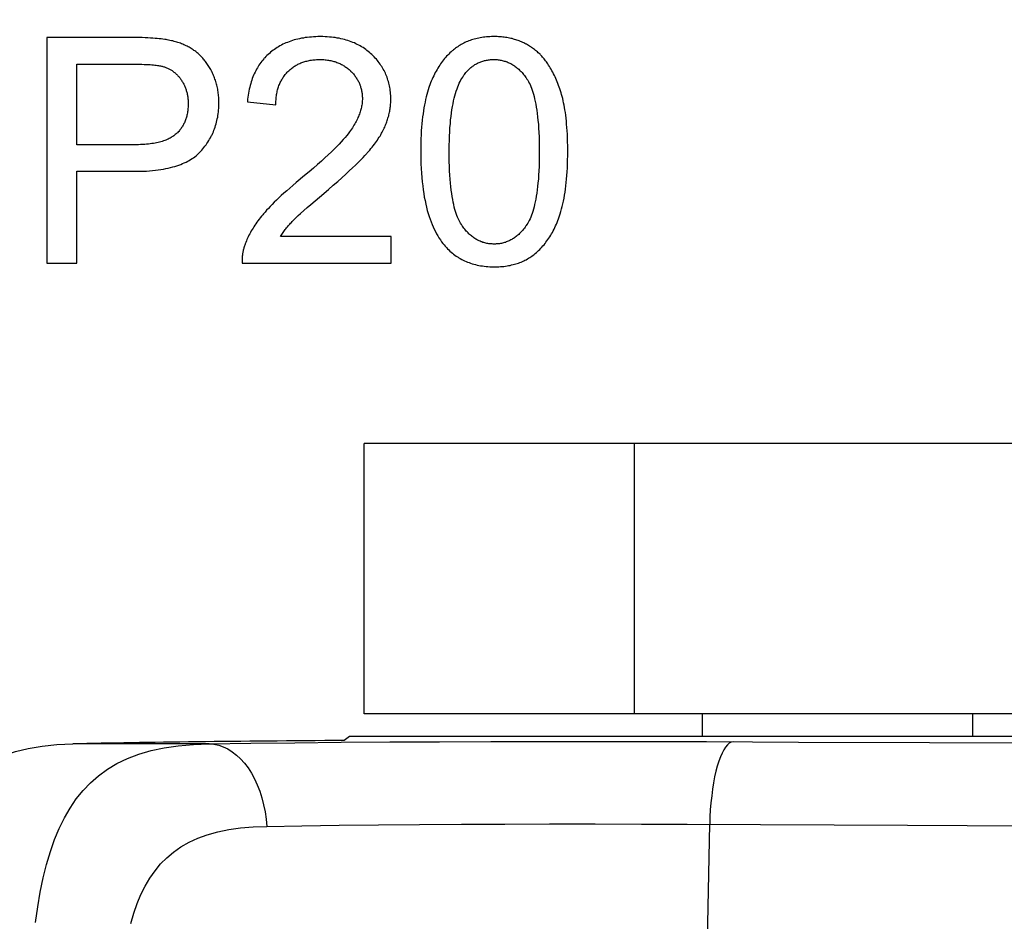
# Model space of a CAD drawing. Units: millimetres. Extents: x -194 to 490, y -278 to 248.
# Drawn here: x -34 to -23, y -75 to -65 of the extents above; entities that cross this region are included whole.
import ezdxf

# ---------------------------------------------------------------- set-up
doc = ezdxf.new("R2010")
doc.units = ezdxf.units.MM
doc.header["$LTSCALE"] = 16.335
doc.layers.get('0').update_dxf_attribs({"linetype": 'CONTINUOUS'})
for name, color, linetype in [('15M_DRUM', 7, 'CONTINUOUS'), ('CURVE', 7, 'CONTINUOUS'), ('DRAFT', 7, 'CONTINUOUS'), ('RACCORDO', 7, 'CONTINUOUS')]:
    doc.layers.add(name, color=color, linetype=linetype)

msp = doc.modelspace()

# ---------------------------------------------------------------- linework, layer by layer
at = {"color": 7, "linetype": 'CONTINUOUS'}
for p, q in [((-26.334, -73.094), (-26.334, -73.344)), ((-23.334, -73.094), (-23.334, -73.344))]:
    msp.add_line(p, q, dxfattribs=at)
msp.add_circle((8.416, -25.094), 102.25, dxfattribs=at)
at = {"layer": '15M_DRUM', "color": 7, "linetype": 'CONTINUOUS'}
for radius in [145, 102.5]:
    msp.add_circle((8.416, -25.094), radius, dxfattribs=at)
at = {"layer": '15M_DRUM', "color": 253, "linetype": 'CONTINUOUS'}
for radius in [143.5, 102.64]:
    msp.add_circle((8.416, -25.094), radius, dxfattribs=at)
msp.add_arc((8.416, -25.094), 104.64, 2.199, 357.801, dxfattribs=at)
at = {"layer": 'CURVE', "color": 253, "linetype": 'CONTINUOUS'}
for p, q in [((-33.604, -65.594), (-33.604, -68.094)), ((-33.273, -66.782), (-33.273, -65.889)), ((-31.38, -66.307), (-31.064, -66.339)), ((-32.612, -66.782), (-33.273, -66.782)), ((-33.273, -67.077), (-32.631, -67.077)), ((-33.273, -68.094), (-33.273, -67.077)), ((-30.745, -67.125), (-30.838, -67.202)), ((-29.785, -67.799), (-31.011, -67.799)), ((-29.785, -68.094), (-29.785, -67.799)), ((-33.604, -68.094), (-33.273, -68.094)), ((-31.438, -68.094), (-29.785, -68.094))]:
    msp.add_line(p, q, dxfattribs=at)
for points in [[(-32.28, -65.617), (-32.297, -65.615), (-32.316, -65.612), (-32.336, -65.609), (-32.357, -65.607), (-32.38, -65.605), (-32.404, -65.603), (-32.429, -65.601), (-32.456, -65.599), (-32.485, -65.598), (-32.515, -65.596), (-32.547, -65.595), (-32.581, -65.595), (-32.616, -65.594), (-32.653, -65.594), (-33.604, -65.594)], [(-31.972, -65.736), (-31.982, -65.729), (-31.993, -65.722), (-32.003, -65.715), (-32.014, -65.709), (-32.025, -65.702), (-32.037, -65.696), (-32.048, -65.69), (-32.06, -65.684), (-32.072, -65.679), (-32.084, -65.673), (-32.097, -65.668), (-32.11, -65.663), (-32.123, -65.658), (-32.136, -65.653), (-32.15, -65.649), (-32.164, -65.644), (-32.178, -65.64), (-32.193, -65.636), (-32.208, -65.632), (-32.223, -65.629), (-32.238, -65.625), (-32.254, -65.622), (-32.27, -65.619), (-32.28, -65.617)], [(-30.572, -65.584), (-30.597, -65.584), (-30.622, -65.585), (-30.646, -65.586), (-30.669, -65.588), (-30.692, -65.59), (-30.715, -65.592), (-30.737, -65.595), (-30.758, -65.599), (-30.78, -65.602), (-30.8, -65.607), (-30.821, -65.611), (-30.841, -65.616), (-30.86, -65.621), (-30.879, -65.627), (-30.898, -65.633), (-30.916, -65.64), (-30.934, -65.647), (-30.952, -65.654), (-30.969, -65.661), (-30.986, -65.669), (-31.002, -65.678), (-31.018, -65.686), (-31.034, -65.695), (-31.05, -65.705), (-31.065, -65.715), (-31.08, -65.725), (-31.094, -65.735), (-31.109, -65.746), (-31.123, -65.757), (-31.136, -65.769)], [(-29.998, -65.783), (-30.012, -65.771), (-30.025, -65.759), (-30.039, -65.748), (-30.053, -65.737), (-30.067, -65.726), (-30.082, -65.716), (-30.097, -65.706), (-30.112, -65.696), (-30.128, -65.687), (-30.143, -65.678), (-30.16, -65.67), (-30.176, -65.662), (-30.193, -65.654), (-30.21, -65.647), (-30.228, -65.64), (-30.246, -65.634), (-30.264, -65.627), (-30.283, -65.622), (-30.302, -65.616), (-30.322, -65.611), (-30.342, -65.607), (-30.362, -65.602), (-30.383, -65.599), (-30.404, -65.595), (-30.425, -65.592), (-30.448, -65.59), (-30.47, -65.588), (-30.493, -65.586), (-30.517, -65.585), (-30.541, -65.584), (-30.565, -65.584), (-30.572, -65.584)], [(-28.641, -65.584), (-28.652, -65.584), (-28.671, -65.584), (-28.69, -65.585), (-28.709, -65.586), (-28.727, -65.587), (-28.745, -65.589), (-28.762, -65.591), (-28.78, -65.594), (-28.797, -65.597), (-28.813, -65.6), (-28.83, -65.604), (-28.846, -65.607), (-28.862, -65.612), (-28.877, -65.616), (-28.893, -65.621), (-28.908, -65.626), (-28.923, -65.632), (-28.937, -65.637), (-28.952, -65.643), (-28.966, -65.65), (-28.98, -65.656), (-28.993, -65.663), (-29.007, -65.671), (-29.02, -65.678), (-29.033, -65.686), (-29.045, -65.695), (-29.052, -65.699), (-29.058, -65.703), (-29.07, -65.712), (-29.082, -65.721), (-29.094, -65.731)], [(-28.288, -65.666), (-28.3, -65.659), (-28.312, -65.653), (-28.325, -65.648), (-28.337, -65.642), (-28.35, -65.637), (-28.363, -65.632), (-28.376, -65.627), (-28.389, -65.622), (-28.402, -65.618), (-28.416, -65.614), (-28.429, -65.61), (-28.443, -65.606), (-28.457, -65.603), (-28.471, -65.6), (-28.486, -65.597), (-28.5, -65.595), (-28.515, -65.592), (-28.53, -65.59), (-28.546, -65.589), (-28.561, -65.587), (-28.577, -65.586), (-28.593, -65.585), (-28.609, -65.584), (-28.625, -65.584), (-28.641, -65.584)], [(-31.772, -65.976), (-31.773, -65.975), (-31.779, -65.962), (-31.786, -65.95), (-31.793, -65.938), (-31.799, -65.926), (-31.806, -65.915), (-31.813, -65.903), (-31.821, -65.892), (-31.828, -65.882), (-31.835, -65.871), (-31.843, -65.861), (-31.851, -65.851), (-31.858, -65.841), (-31.866, -65.832), (-31.874, -65.823), (-31.883, -65.814), (-31.891, -65.805), (-31.899, -65.796), (-31.908, -65.788), (-31.917, -65.78), (-31.926, -65.772), (-31.935, -65.764), (-31.944, -65.757), (-31.953, -65.75), (-31.962, -65.743), (-31.972, -65.736)], [(-29.094, -65.731), (-29.101, -65.736), (-29.107, -65.742), (-29.12, -65.753), (-29.133, -65.765), (-29.145, -65.777), (-29.157, -65.789), (-29.169, -65.802), (-29.181, -65.815), (-29.192, -65.828), (-29.204, -65.842), (-29.215, -65.856), (-29.225, -65.87), (-29.236, -65.885), (-29.246, -65.9), (-29.257, -65.916), (-29.267, -65.932), (-29.276, -65.948), (-29.286, -65.965), (-29.295, -65.982), (-29.304, -66), (-29.313, -66.018), (-29.322, -66.037), (-29.331, -66.056), (-29.339, -66.076), (-29.347, -66.096), (-29.355, -66.117), (-29.362, -66.138), (-29.366, -66.148)], [(-28.038, -65.899), (-28.046, -65.887), (-28.054, -65.876), (-28.062, -65.864), (-28.071, -65.853), (-28.079, -65.842), (-28.088, -65.831), (-28.097, -65.82), (-28.106, -65.81), (-28.115, -65.8), (-28.124, -65.79), (-28.129, -65.785), (-28.133, -65.78), (-28.143, -65.771), (-28.153, -65.762), (-28.163, -65.753), (-28.173, -65.744), (-28.183, -65.736), (-28.194, -65.727), (-28.204, -65.719), (-28.215, -65.711), (-28.226, -65.703), (-28.237, -65.696), (-28.249, -65.689), (-28.26, -65.682), (-28.272, -65.675), (-28.284, -65.668), (-28.288, -65.666)], [(-31.136, -65.769), (-31.149, -65.781), (-31.162, -65.793), (-31.174, -65.805), (-31.186, -65.818), (-31.192, -65.824), (-31.198, -65.83), (-31.209, -65.844), (-31.22, -65.857), (-31.23, -65.871), (-31.241, -65.885), (-31.251, -65.9), (-31.26, -65.915), (-31.269, -65.93), (-31.278, -65.946), (-31.287, -65.962), (-31.295, -65.978), (-31.303, -65.995), (-31.311, -66.012), (-31.318, -66.03), (-31.325, -66.048), (-31.331, -66.067), (-31.338, -66.086), (-31.343, -66.105), (-31.349, -66.125), (-31.354, -66.145), (-31.359, -66.166), (-31.363, -66.187), (-31.367, -66.209), (-31.371, -66.231), (-31.374, -66.254), (-31.377, -66.277), (-31.379, -66.301), (-31.38, -66.307)], [(-30.93, -65.971), (-30.921, -65.963), (-30.913, -65.955), (-30.904, -65.947), (-30.895, -65.94), (-30.886, -65.933), (-30.877, -65.926), (-30.868, -65.919), (-30.858, -65.913), (-30.854, -65.91), (-30.849, -65.907), (-30.839, -65.901), (-30.829, -65.896), (-30.819, -65.89), (-30.809, -65.885), (-30.798, -65.881), (-30.787, -65.876), (-30.777, -65.872), (-30.765, -65.868), (-30.754, -65.864), (-30.743, -65.86), (-30.731, -65.857), (-30.719, -65.854), (-30.707, -65.851), (-30.694, -65.848), (-30.682, -65.846), (-30.669, -65.844), (-30.655, -65.842), (-30.642, -65.841), (-30.628, -65.84), (-30.614, -65.839), (-30.6, -65.838), (-30.585, -65.838), (-30.575, -65.838)], [(-30.575, -65.838), (-30.571, -65.838), (-30.557, -65.838), (-30.543, -65.838), (-30.53, -65.839), (-30.517, -65.84), (-30.504, -65.842), (-30.491, -65.843), (-30.479, -65.845), (-30.467, -65.847), (-30.455, -65.85), (-30.443, -65.852), (-30.431, -65.855), (-30.42, -65.858), (-30.409, -65.861), (-30.398, -65.865), (-30.387, -65.869), (-30.376, -65.873), (-30.366, -65.877), (-30.355, -65.882), (-30.345, -65.887), (-30.335, -65.892), (-30.326, -65.897), (-30.316, -65.903), (-30.306, -65.908), (-30.297, -65.914), (-30.288, -65.921), (-30.279, -65.927), (-30.27, -65.934), (-30.261, -65.941), (-30.252, -65.948), (-30.244, -65.956), (-30.236, -65.964)], [(-29.789, -66.278), (-29.789, -66.272), (-29.789, -66.253), (-29.79, -66.235), (-29.791, -66.217), (-29.793, -66.199), (-29.795, -66.182), (-29.797, -66.164), (-29.8, -66.147), (-29.803, -66.13), (-29.807, -66.114), (-29.811, -66.098), (-29.815, -66.081), (-29.82, -66.065), (-29.825, -66.05), (-29.83, -66.034), (-29.836, -66.019), (-29.842, -66.004), (-29.849, -65.989), (-29.856, -65.974), (-29.864, -65.959), (-29.872, -65.945), (-29.88, -65.93), (-29.889, -65.916), (-29.898, -65.902), (-29.907, -65.888), (-29.917, -65.875), (-29.927, -65.861), (-29.938, -65.848), (-29.949, -65.835), (-29.961, -65.822), (-29.973, -65.809), (-29.985, -65.796), (-29.998, -65.783)], [(-28.982, -66.017), (-28.978, -66.012), (-28.971, -66.002), (-28.963, -65.992), (-28.955, -65.983), (-28.948, -65.973), (-28.94, -65.965), (-28.932, -65.956), (-28.924, -65.948), (-28.916, -65.94), (-28.907, -65.933), (-28.899, -65.926), (-28.89, -65.919), (-28.882, -65.912), (-28.873, -65.906), (-28.864, -65.9), (-28.855, -65.894), (-28.846, -65.889), (-28.837, -65.884), (-28.828, -65.879), (-28.818, -65.874), (-28.808, -65.87), (-28.799, -65.866), (-28.789, -65.862), (-28.779, -65.858), (-28.768, -65.855), (-28.758, -65.852), (-28.748, -65.849), (-28.737, -65.847), (-28.726, -65.845), (-28.715, -65.843), (-28.704, -65.841), (-28.692, -65.84), (-28.681, -65.839), (-28.669, -65.838), (-28.657, -65.838), (-28.644, -65.838)], [(-28.644, -65.838), (-28.632, -65.838), (-28.62, -65.838), (-28.609, -65.839), (-28.597, -65.84), (-28.586, -65.842), (-28.574, -65.843), (-28.563, -65.846), (-28.552, -65.848), (-28.541, -65.851), (-28.53, -65.854), (-28.52, -65.857), (-28.514, -65.859), (-28.509, -65.86), (-28.498, -65.864), (-28.488, -65.869), (-28.478, -65.873), (-28.468, -65.878), (-28.457, -65.883), (-28.447, -65.889), (-28.438, -65.895), (-28.428, -65.901), (-28.418, -65.907), (-28.408, -65.914), (-28.399, -65.921), (-28.389, -65.929), (-28.38, -65.937), (-28.37, -65.945), (-28.361, -65.954), (-28.352, -65.963), (-28.343, -65.972), (-28.333, -65.982), (-28.324, -65.992), (-28.315, -66.003), (-28.307, -66.014), (-28.298, -66.026), (-28.289, -66.038), (-28.287, -66.041)], [(-33.273, -65.889), (-32.604, -65.889), (-32.576, -65.889), (-32.549, -65.89), (-32.524, -65.891), (-32.5, -65.892), (-32.478, -65.893), (-32.458, -65.894), (-32.439, -65.895), (-32.421, -65.897), (-32.405, -65.899), (-32.39, -65.9), (-32.377, -65.902), (-32.364, -65.904), (-32.353, -65.906), (-32.343, -65.908), (-32.333, -65.91), (-32.325, -65.912)], [(-32.325, -65.912), (-32.316, -65.915), (-32.308, -65.917), (-32.299, -65.92), (-32.291, -65.923), (-32.283, -65.926), (-32.275, -65.929), (-32.267, -65.933), (-32.26, -65.936), (-32.252, -65.94), (-32.244, -65.944), (-32.237, -65.948), (-32.23, -65.952), (-32.223, -65.957), (-32.215, -65.961), (-32.208, -65.966), (-32.202, -65.971), (-32.195, -65.976), (-32.188, -65.982), (-32.182, -65.987), (-32.175, -65.993), (-32.169, -65.999), (-32.162, -66.005), (-32.156, -66.011), (-32.15, -66.018), (-32.144, -66.024), (-32.138, -66.031), (-32.133, -66.038), (-32.127, -66.045), (-32.121, -66.053), (-32.116, -66.059)], [(-31.064, -66.339), (-31.064, -66.329), (-31.064, -66.313), (-31.063, -66.298), (-31.062, -66.283), (-31.061, -66.269), (-31.059, -66.255), (-31.058, -66.241), (-31.056, -66.227), (-31.053, -66.214), (-31.051, -66.201), (-31.048, -66.188), (-31.045, -66.175), (-31.041, -66.163), (-31.038, -66.151), (-31.034, -66.139), (-31.029, -66.127), (-31.025, -66.116), (-31.02, -66.105), (-31.016, -66.094), (-31.01, -66.083), (-31.005, -66.073), (-30.999, -66.063), (-30.994, -66.052), (-30.987, -66.043), (-30.981, -66.033), (-30.978, -66.028), (-30.974, -66.024), (-30.968, -66.014), (-30.961, -66.005), (-30.953, -65.996), (-30.946, -65.988), (-30.938, -65.979), (-30.93, -65.971)], [(-30.236, -65.964), (-30.234, -65.966), (-30.226, -65.974), (-30.218, -65.982), (-30.21, -65.99), (-30.203, -65.998), (-30.196, -66.007), (-30.189, -66.015), (-30.183, -66.024), (-30.177, -66.032), (-30.171, -66.041), (-30.165, -66.05), (-30.16, -66.059), (-30.155, -66.068), (-30.15, -66.077), (-30.145, -66.086), (-30.141, -66.095), (-30.137, -66.105), (-30.133, -66.114), (-30.131, -66.119), (-30.129, -66.124), (-30.126, -66.134), (-30.123, -66.143), (-30.12, -66.153), (-30.117, -66.163), (-30.115, -66.173), (-30.112, -66.184), (-30.111, -66.194), (-30.109, -66.205), (-30.107, -66.215), (-30.106, -66.226), (-30.105, -66.237), (-30.105, -66.248), (-30.104, -66.259), (-30.104, -66.271)], [(-27.882, -66.271), (-27.882, -66.271), (-27.888, -66.249), (-27.894, -66.227), (-27.9, -66.206), (-27.907, -66.185), (-27.914, -66.164), (-27.92, -66.144), (-27.928, -66.124), (-27.935, -66.105), (-27.942, -66.086), (-27.95, -66.067), (-27.958, -66.049), (-27.966, -66.031), (-27.974, -66.013), (-27.983, -65.996), (-27.992, -65.979), (-28.001, -65.963), (-28.01, -65.946), (-28.019, -65.93), (-28.028, -65.915), (-28.038, -65.899)], [(-32.116, -66.059), (-32.111, -66.068), (-32.106, -66.076), (-32.1, -66.084), (-32.095, -66.092), (-32.091, -66.101), (-32.086, -66.109), (-32.082, -66.118), (-32.078, -66.127), (-32.074, -66.136), (-32.07, -66.145), (-32.066, -66.154), (-32.063, -66.163), (-32.06, -66.172), (-32.057, -66.182), (-32.054, -66.191), (-32.051, -66.201), (-32.049, -66.211), (-32.047, -66.221), (-32.045, -66.231), (-32.043, -66.241), (-32.041, -66.251), (-32.04, -66.262), (-32.039, -66.273), (-32.038, -66.283), (-32.037, -66.294), (-32.037, -66.305), (-32.036, -66.317), (-32.036, -66.327)], [(-31.695, -66.317), (-31.695, -66.315), (-31.695, -66.3), (-31.696, -66.284), (-31.697, -66.269), (-31.698, -66.254), (-31.699, -66.239), (-31.7, -66.224), (-31.702, -66.209), (-31.704, -66.194), (-31.707, -66.18), (-31.709, -66.165), (-31.712, -66.151), (-31.715, -66.137), (-31.718, -66.123), (-31.722, -66.109), (-31.726, -66.095), (-31.73, -66.081), (-31.734, -66.068), (-31.739, -66.054), (-31.744, -66.041), (-31.749, -66.028), (-31.755, -66.015), (-31.76, -66.002), (-31.766, -65.989), (-31.772, -65.976)], [(-29.141, -66.861), (-29.141, -66.844), (-29.14, -66.789), (-29.139, -66.737), (-29.137, -66.687), (-29.135, -66.639), (-29.132, -66.593), (-29.128, -66.55), (-29.125, -66.508), (-29.12, -66.468), (-29.115, -66.43), (-29.11, -66.394), (-29.104, -66.36), (-29.098, -66.328), (-29.092, -66.297), (-29.085, -66.267), (-29.078, -66.24), (-29.07, -66.213), (-29.062, -66.188), (-29.054, -66.164), (-29.046, -66.142), (-29.037, -66.121), (-29.029, -66.101), (-29.02, -66.082), (-29.01, -66.064), (-29.001, -66.048), (-28.991, -66.032), (-28.982, -66.017)], [(-28.287, -66.041), (-28.278, -66.054), (-28.269, -66.068), (-28.261, -66.083), (-28.253, -66.099), (-28.244, -66.116), (-28.236, -66.135), (-28.229, -66.155), (-28.221, -66.176), (-28.214, -66.198), (-28.207, -66.222), (-28.2, -66.248), (-28.193, -66.275), (-28.187, -66.303), (-28.181, -66.334), (-28.175, -66.366), (-28.17, -66.4), (-28.165, -66.436), (-28.16, -66.474), (-28.156, -66.514), (-28.152, -66.556), (-28.149, -66.6), (-28.146, -66.647), (-28.144, -66.696), (-28.143, -66.747), (-28.142, -66.801), (-28.141, -66.858)], [(-29.366, -66.148), (-29.374, -66.172), (-29.381, -66.198), (-29.389, -66.224), (-29.396, -66.251), (-29.403, -66.28), (-29.409, -66.309), (-29.415, -66.34), (-29.421, -66.372), (-29.426, -66.405), (-29.431, -66.439), (-29.436, -66.474), (-29.44, -66.511), (-29.443, -66.549), (-29.447, -66.589), (-29.45, -66.63), (-29.452, -66.673), (-29.454, -66.718), (-29.455, -66.764), (-29.456, -66.812), (-29.456, -66.861)], [(-30.104, -66.271), (-30.104, -66.282), (-30.105, -66.294), (-30.106, -66.306), (-30.107, -66.318), (-30.108, -66.33), (-30.11, -66.342), (-30.112, -66.354), (-30.115, -66.366), (-30.117, -66.379), (-30.121, -66.391), (-30.124, -66.404), (-30.128, -66.417), (-30.132, -66.429), (-30.137, -66.442), (-30.142, -66.455), (-30.147, -66.469), (-30.153, -66.482), (-30.159, -66.496), (-30.166, -66.509), (-30.173, -66.523), (-30.18, -66.537), (-30.188, -66.551), (-30.197, -66.565), (-30.205, -66.579), (-30.215, -66.594), (-30.224, -66.608), (-30.235, -66.623), (-30.245, -66.638), (-30.247, -66.641)], [(-29.85, -66.573), (-29.847, -66.566), (-29.842, -66.554), (-29.837, -66.541), (-29.832, -66.528), (-29.828, -66.515), (-29.824, -66.502), (-29.82, -66.489), (-29.816, -66.476), (-29.812, -66.463), (-29.809, -66.45), (-29.806, -66.436), (-29.803, -66.423), (-29.801, -66.41), (-29.798, -66.397), (-29.796, -66.384), (-29.795, -66.371), (-29.793, -66.357), (-29.792, -66.344), (-29.791, -66.331), (-29.79, -66.318), (-29.789, -66.304), (-29.789, -66.291), (-29.789, -66.278)], [(-27.826, -66.861), (-27.826, -66.84), (-27.826, -66.794), (-27.827, -66.75), (-27.829, -66.707), (-27.83, -66.666), (-27.832, -66.627), (-27.835, -66.59), (-27.838, -66.554), (-27.841, -66.52), (-27.844, -66.487), (-27.848, -66.455), (-27.852, -66.425), (-27.857, -66.396), (-27.861, -66.369), (-27.866, -66.343), (-27.871, -66.318), (-27.877, -66.294), (-27.882, -66.271)], [(-32.036, -66.327), (-32.036, -66.34), (-32.037, -66.354), (-32.038, -66.367), (-32.039, -66.38), (-32.04, -66.393), (-32.041, -66.406), (-32.043, -66.418), (-32.045, -66.43), (-32.047, -66.442), (-32.05, -66.453), (-32.052, -66.465), (-32.055, -66.476), (-32.059, -66.487), (-32.062, -66.497), (-32.066, -66.508), (-32.07, -66.518), (-32.074, -66.528), (-32.078, -66.538), (-32.083, -66.548), (-32.088, -66.557), (-32.093, -66.566), (-32.098, -66.575), (-32.103, -66.584), (-32.109, -66.593), (-32.115, -66.601), (-32.121, -66.61), (-32.128, -66.618), (-32.134, -66.626), (-32.141, -66.634), (-32.148, -66.641), (-32.156, -66.649), (-32.163, -66.656), (-32.171, -66.663)], [(-31.899, -66.857), (-31.886, -66.843), (-31.873, -66.828), (-31.861, -66.813), (-31.85, -66.799), (-31.838, -66.784), (-31.828, -66.768), (-31.817, -66.753), (-31.808, -66.737), (-31.798, -66.721), (-31.789, -66.705), (-31.78, -66.689), (-31.776, -66.681), (-31.772, -66.673), (-31.764, -66.656), (-31.757, -66.639), (-31.75, -66.622), (-31.744, -66.605), (-31.737, -66.587), (-31.732, -66.57), (-31.726, -66.552), (-31.721, -66.533), (-31.717, -66.515), (-31.713, -66.496), (-31.709, -66.477), (-31.706, -66.458), (-31.703, -66.438), (-31.701, -66.419), (-31.699, -66.399), (-31.697, -66.378), (-31.696, -66.358), (-31.695, -66.337), (-31.695, -66.317)], [(-30.054, -66.878), (-30.051, -66.874), (-30.036, -66.858), (-30.022, -66.841), (-30.009, -66.825), (-29.995, -66.809), (-29.983, -66.793), (-29.971, -66.777), (-29.959, -66.761), (-29.948, -66.746), (-29.938, -66.731), (-29.927, -66.715), (-29.918, -66.7), (-29.908, -66.686), (-29.9, -66.671), (-29.891, -66.656), (-29.883, -66.642), (-29.876, -66.628), (-29.869, -66.614), (-29.862, -66.6), (-29.856, -66.586), (-29.85, -66.573)], [(-32.171, -66.663), (-32.179, -66.67), (-32.188, -66.677), (-32.197, -66.684), (-32.206, -66.69), (-32.216, -66.696), (-32.226, -66.703), (-32.237, -66.708), (-32.248, -66.714), (-32.259, -66.72), (-32.271, -66.725), (-32.284, -66.73), (-32.297, -66.735), (-32.31, -66.74), (-32.324, -66.745), (-32.339, -66.749), (-32.354, -66.753), (-32.37, -66.757), (-32.386, -66.761), (-32.403, -66.764), (-32.421, -66.767), (-32.439, -66.77), (-32.458, -66.773), (-32.478, -66.775), (-32.498, -66.777), (-32.519, -66.779), (-32.541, -66.78), (-32.564, -66.781), (-32.588, -66.782), (-32.612, -66.782)], [(-30.247, -66.641), (-30.262, -66.66), (-30.278, -66.681), (-30.296, -66.702), (-30.316, -66.725), (-30.338, -66.75), (-30.362, -66.776), (-30.389, -66.803), (-30.417, -66.832), (-30.448, -66.862), (-30.482, -66.895), (-30.519, -66.928), (-30.558, -66.964), (-30.6, -67.002), (-30.645, -67.041), (-30.693, -67.082), (-30.745, -67.125)], [(-32.631, -67.077), (-32.607, -67.077), (-32.569, -67.077), (-32.533, -67.075), (-32.498, -67.074), (-32.464, -67.071), (-32.431, -67.068), (-32.399, -67.065), (-32.369, -67.061), (-32.339, -67.057), (-32.311, -67.052), (-32.284, -67.047), (-32.257, -67.042), (-32.232, -67.036), (-32.207, -67.029), (-32.184, -67.022), (-32.161, -67.015), (-32.139, -67.008), (-32.118, -67), (-32.098, -66.992), (-32.079, -66.983), (-32.06, -66.975), (-32.042, -66.965), (-32.025, -66.956), (-32.009, -66.946), (-31.993, -66.936), (-31.977, -66.926), (-31.963, -66.915), (-31.949, -66.904), (-31.935, -66.893), (-31.923, -66.881), (-31.91, -66.869), (-31.899, -66.857)], [(-30.48, -67.278), (-30.427, -67.232), (-30.377, -67.189), (-30.331, -67.148), (-30.289, -67.109), (-30.249, -67.073), (-30.213, -67.039), (-30.18, -67.008), (-30.15, -66.978), (-30.122, -66.95), (-30.097, -66.924), (-30.075, -66.9), (-30.054, -66.878)], [(-29.456, -66.861), (-29.456, -66.883), (-29.455, -66.939), (-29.454, -66.993), (-29.452, -67.046), (-29.449, -67.096), (-29.445, -67.145), (-29.441, -67.192), (-29.435, -67.237), (-29.43, -67.281), (-29.424, -67.323), (-29.417, -67.363), (-29.409, -67.402), (-29.401, -67.44), (-29.393, -67.476), (-29.384, -67.511), (-29.374, -67.544), (-29.364, -67.577), (-29.353, -67.608), (-29.342, -67.637), (-29.331, -67.666), (-29.319, -67.694), (-29.307, -67.72), (-29.294, -67.746), (-29.281, -67.77), (-29.268, -67.793), (-29.254, -67.816), (-29.239, -67.837), (-29.225, -67.858), (-29.21, -67.878)], [(-28.997, -67.681), (-29.006, -67.668), (-29.015, -67.654), (-29.023, -67.639), (-29.031, -67.623), (-29.039, -67.606), (-29.047, -67.587), (-29.055, -67.568), (-29.062, -67.546), (-29.07, -67.524), (-29.077, -67.5), (-29.084, -67.474), (-29.09, -67.447), (-29.096, -67.419), (-29.102, -67.388), (-29.108, -67.356), (-29.113, -67.322), (-29.118, -67.285), (-29.123, -67.247), (-29.127, -67.207), (-29.13, -67.164), (-29.133, -67.119), (-29.136, -67.072), (-29.138, -67.022), (-29.14, -66.97), (-29.14, -66.915), (-29.141, -66.861)], [(-28.141, -66.858), (-28.141, -66.861), (-28.142, -66.918), (-28.143, -66.972), (-28.144, -67.023), (-28.146, -67.072), (-28.149, -67.119), (-28.152, -67.163), (-28.156, -67.205), (-28.16, -67.245), (-28.164, -67.283), (-28.169, -67.319), (-28.175, -67.353), (-28.18, -67.385), (-28.186, -67.416), (-28.193, -67.445), (-28.199, -67.472), (-28.206, -67.497), (-28.213, -67.521), (-28.221, -67.544), (-28.228, -67.565), (-28.236, -67.585), (-28.244, -67.604), (-28.252, -67.621), (-28.261, -67.637), (-28.269, -67.652), (-28.278, -67.666), (-28.286, -67.679)], [(-27.917, -67.572), (-27.909, -67.547), (-27.901, -67.521), (-27.894, -67.494), (-27.887, -67.466), (-27.88, -67.437), (-27.873, -67.407), (-27.867, -67.376), (-27.861, -67.343), (-27.856, -67.31), (-27.851, -67.275), (-27.846, -67.239), (-27.842, -67.202), (-27.838, -67.164), (-27.835, -67.124), (-27.832, -67.083), (-27.83, -67.04), (-27.828, -66.996), (-27.827, -66.951), (-27.826, -66.904), (-27.826, -66.861)], [(-30.838, -67.202), (-30.875, -67.233), (-30.91, -67.263), (-30.943, -67.292), (-30.974, -67.319), (-31.004, -67.346), (-31.031, -67.372), (-31.058, -67.397), (-31.082, -67.421), (-31.105, -67.444), (-31.127, -67.467), (-31.147, -67.488), (-31.166, -67.509), (-31.184, -67.529), (-31.201, -67.548)], [(-30.675, -67.444), (-30.581, -67.363), (-30.48, -67.278)], [(-30.789, -67.544), (-30.754, -67.513), (-30.717, -67.48), (-30.675, -67.444)], [(-31.201, -67.548), (-31.21, -67.559), (-31.224, -67.576), (-31.237, -67.593), (-31.25, -67.609), (-31.262, -67.626), (-31.274, -67.642), (-31.285, -67.659), (-31.296, -67.675), (-31.307, -67.691), (-31.317, -67.707), (-31.327, -67.723), (-31.336, -67.739), (-31.345, -67.755), (-31.354, -67.771), (-31.362, -67.787), (-31.37, -67.803), (-31.377, -67.818), (-31.384, -67.834), (-31.391, -67.849), (-31.397, -67.865), (-31.403, -67.88)], [(-30.882, -67.633), (-30.871, -67.621), (-30.856, -67.607), (-30.838, -67.589), (-30.816, -67.569), (-30.789, -67.544)], [(-28.187, -67.99), (-28.174, -67.979), (-28.161, -67.967), (-28.149, -67.956), (-28.136, -67.943), (-28.124, -67.931), (-28.112, -67.918), (-28.101, -67.905), (-28.089, -67.892), (-28.078, -67.878), (-28.067, -67.864), (-28.056, -67.849), (-28.046, -67.834), (-28.035, -67.819), (-28.025, -67.803), (-28.015, -67.787), (-28.005, -67.771), (-27.996, -67.754), (-27.987, -67.737), (-27.978, -67.719), (-27.969, -67.701), (-27.96, -67.682), (-27.952, -67.663), (-27.944, -67.644), (-27.936, -67.623), (-27.928, -67.603), (-27.92, -67.582), (-27.917, -67.572)], [(-31.011, -67.799), (-31.005, -67.788), (-30.998, -67.777), (-30.99, -67.767), (-30.983, -67.756), (-30.975, -67.745), (-30.968, -67.735), (-30.96, -67.724), (-30.952, -67.714), (-30.944, -67.703), (-30.935, -67.693), (-30.927, -67.683), (-30.918, -67.673), (-30.91, -67.663), (-30.901, -67.653), (-30.892, -67.643), (-30.882, -67.633)], [(-28.641, -67.884), (-28.653, -67.884), (-28.665, -67.883), (-28.677, -67.883), (-28.688, -67.882), (-28.7, -67.88), (-28.711, -67.878), (-28.722, -67.876), (-28.733, -67.874), (-28.744, -67.871), (-28.755, -67.868), (-28.766, -67.865), (-28.776, -67.861), (-28.787, -67.858), (-28.797, -67.853), (-28.807, -67.849), (-28.817, -67.844), (-28.827, -67.839), (-28.837, -67.833), (-28.847, -67.828), (-28.857, -67.821), (-28.867, -67.815), (-28.876, -67.808), (-28.886, -67.801), (-28.895, -67.793), (-28.905, -67.786), (-28.914, -67.777), (-28.923, -67.769), (-28.932, -67.76), (-28.942, -67.75), (-28.951, -67.74), (-28.96, -67.73), (-28.968, -67.72), (-28.977, -67.708), (-28.986, -67.697), (-28.995, -67.685), (-28.997, -67.681)], [(-28.286, -67.679), (-28.289, -67.683), (-28.298, -67.695), (-28.306, -67.707), (-28.315, -67.718), (-28.324, -67.729), (-28.333, -67.739), (-28.342, -67.749), (-28.352, -67.758), (-28.361, -67.768), (-28.37, -67.776), (-28.38, -67.785), (-28.389, -67.793), (-28.398, -67.8), (-28.408, -67.807), (-28.418, -67.814), (-28.427, -67.821), (-28.437, -67.827), (-28.447, -67.833), (-28.457, -67.838), (-28.467, -67.844), (-28.477, -67.849), (-28.487, -67.853), (-28.498, -67.857), (-28.508, -67.861), (-28.518, -67.865), (-28.529, -67.868), (-28.54, -67.871), (-28.551, -67.874), (-28.561, -67.876), (-28.572, -67.878), (-28.584, -67.88), (-28.595, -67.882), (-28.606, -67.883), (-28.618, -67.883), (-28.629, -67.884), (-28.641, -67.884)], [(-31.403, -67.88), (-31.406, -67.886), (-31.409, -67.896), (-31.412, -67.905), (-31.415, -67.914), (-31.418, -67.924), (-31.42, -67.933), (-31.423, -67.942), (-31.425, -67.952), (-31.427, -67.961), (-31.429, -67.971), (-31.431, -67.98), (-31.432, -67.989), (-31.434, -67.999), (-31.435, -68.008), (-31.436, -68.018), (-31.437, -68.027), (-31.437, -68.037), (-31.438, -68.046), (-31.438, -68.056), (-31.438, -68.065), (-31.438, -68.075), (-31.438, -68.084), (-31.438, -68.094)], [(-29.21, -67.878), (-29.197, -67.893), (-29.185, -67.907), (-29.172, -67.921), (-29.159, -67.935), (-29.146, -67.948), (-29.133, -67.961), (-29.119, -67.973), (-29.106, -67.984), (-29.092, -67.996), (-29.077, -68.006), (-29.063, -68.017), (-29.048, -68.026), (-29.041, -68.031), (-29.033, -68.036), (-29.018, -68.045), (-29.002, -68.054), (-28.986, -68.062), (-28.97, -68.07), (-28.954, -68.077), (-28.937, -68.084), (-28.92, -68.09), (-28.903, -68.096), (-28.886, -68.102), (-28.868, -68.107), (-28.849, -68.112), (-28.831, -68.117), (-28.812, -68.121), (-28.792, -68.124), (-28.773, -68.127), (-28.752, -68.13), (-28.732, -68.132), (-28.711, -68.134), (-28.689, -68.135), (-28.668, -68.136), (-28.645, -68.136), (-28.641, -68.136)], [(-28.641, -68.136), (-28.628, -68.136), (-28.609, -68.136), (-28.589, -68.135), (-28.571, -68.134), (-28.552, -68.132), (-28.534, -68.131), (-28.517, -68.128), (-28.499, -68.126), (-28.482, -68.123), (-28.466, -68.12), (-28.449, -68.116), (-28.433, -68.112), (-28.417, -68.108), (-28.402, -68.104), (-28.387, -68.099), (-28.372, -68.094), (-28.357, -68.088), (-28.343, -68.083), (-28.328, -68.077), (-28.314, -68.07), (-28.301, -68.064), (-28.287, -68.057), (-28.274, -68.049), (-28.261, -68.042), (-28.248, -68.034), (-28.236, -68.026), (-28.223, -68.017), (-28.211, -68.008), (-28.199, -67.999), (-28.187, -67.99)]]:
    msp.add_lwpolyline(points, dxfattribs=at)
at = {"layer": 'DRAFT', "color": 7, "linetype": 'CONTINUOUS'}
for p, q in [((-30.246, -73.344), (-30.305, -73.389)), ((-19.501, -73.344), (-30.246, -73.344))]:
    msp.add_line(p, q, dxfattribs=at)
msp.add_circle((8.416, -25.094), 102.25, dxfattribs=at)
at = {"layer": 'RACCORDO', "color": 7, "linetype": 'CONTINUOUS'}
for p, q in [((-16.069, -70.094), (-30.084, -70.094)), ((-30.084, -73.094), (-30.084, -70.094)), ((-18.365, -73.094), (-30.084, -73.094))]:
    msp.add_line(p, q, dxfattribs=at)
at = {"layer": 'RACCORDO', "color": 253, "linetype": 'CONTINUOUS'}
for p, q in [((-27.084, -73.094), (-27.084, -70.094)), ((-28.679, -73.4), (-28.091, -73.399)), ((-28.091, -73.399), (-27.492, -73.399)), ((-27.492, -73.399), (-26.885, -73.399)), ((-31.803, -73.425), (-33.316, -73.425)), ((-31.803, -73.425), (-31.341, -73.419)), ((-31.341, -73.419), (-30.852, -73.414)), ((-30.852, -73.414), (-30.338, -73.409)), ((-30.338, -73.409), (-29.801, -73.405)), ((-29.801, -73.405), (-29.247, -73.402)), ((-29.247, -73.402), (-28.679, -73.4)), ((-26.885, -73.399), (-26.288, -73.401)), ((-23.814, -73.412), (-21.627, -73.421)), ((-31.165, -74.341), (-30.775, -74.334)), ((-30.775, -74.334), (-30.361, -74.329)), ((-30.361, -74.329), (-29.926, -74.324)), ((-29.926, -74.324), (-29.472, -74.321)), ((-29.472, -74.321), (-29.004, -74.318)), ((-29.004, -74.318), (-28.524, -74.315)), ((-28.524, -74.315), (-28.027, -74.314)), ((-28.027, -74.314), (-27.52, -74.314)), ((-27.52, -74.314), (-27.008, -74.315)), ((-24.057, -74.328), (-21.853, -74.337))]:
    msp.add_line(p, q, dxfattribs=at)
at = {"layer": 'RACCORDO', "color": 7, "linetype": 'CONTINUOUS'}
msp.add_lwpolyline([(-35.119, -75.583), (-35.1, -75.385), (-35.076, -75.195), (-35.048, -75.014), (-35.014, -74.842), (-34.975, -74.679), (-34.93, -74.527), (-34.879, -74.385), (-34.821, -74.254), (-34.757, -74.132), (-34.685, -74.021), (-34.606, -73.92), (-34.519, -73.828), (-34.424, -73.745), (-34.32, -73.672), (-34.206, -73.609), (-34.084, -73.555), (-33.952, -73.511), (-33.81, -73.476), (-33.657, -73.45), (-33.492, -73.433), (-33.316, -73.425)], dxfattribs=at)
at = {"layer": 'RACCORDO', "color": 253, "linetype": 'CONTINUOUS'}
for points in [[(-33.729, -75.407), (-33.705, -75.234), (-33.677, -75.069), (-33.644, -74.912), (-33.607, -74.762), (-33.565, -74.621), (-33.519, -74.488), (-33.467, -74.363), (-33.41, -74.246), (-33.347, -74.138), (-33.278, -74.036), (-33.203, -73.943), (-33.121, -73.858), (-33.032, -73.779), (-32.933, -73.708), (-32.827, -73.644), (-32.71, -73.588), (-32.584, -73.541), (-32.448, -73.501), (-32.302, -73.47), (-32.146, -73.447), (-31.979, -73.432), (-31.803, -73.425)], [(-31.803, -73.425), (-31.751, -73.43), (-31.698, -73.441), (-31.647, -73.458), (-31.597, -73.482), (-31.548, -73.513), (-31.501, -73.55), (-31.456, -73.592), (-31.413, -73.64), (-31.372, -73.693), (-31.335, -73.751), (-31.301, -73.814), (-31.27, -73.881), (-31.243, -73.951), (-31.219, -74.025), (-31.199, -74.101), (-31.184, -74.179), (-31.172, -74.26), (-31.165, -74.341)], [(-26.288, -73.401), (-25.266, -73.406), (-23.814, -73.412)], [(-25.991, -73.402), (-26.012, -73.407), (-26.034, -73.418), (-26.055, -73.436), (-26.075, -73.461), (-26.095, -73.491), (-26.114, -73.528), (-26.133, -73.57), (-26.15, -73.618), (-26.167, -73.672), (-26.182, -73.73), (-26.196, -73.792), (-26.208, -73.859), (-26.22, -73.929), (-26.229, -74.003), (-26.237, -74.079), (-26.244, -74.157), (-26.248, -74.237), (-26.251, -74.318)], [(-32.674, -75.419), (-32.641, -75.305), (-32.603, -75.198), (-32.56, -75.097), (-32.513, -75.003), (-32.461, -74.915), (-32.404, -74.834), (-32.342, -74.758), (-32.274, -74.689), (-32.199, -74.626), (-32.117, -74.569), (-32.027, -74.517), (-31.93, -74.472), (-31.824, -74.434), (-31.709, -74.402), (-31.586, -74.377), (-31.455, -74.358), (-31.314, -74.346), (-31.165, -74.341)], [(-27.008, -74.315), (-26.501, -74.317), (-24.057, -74.328)], [(-26.251, -95.87), (-26.299, -93.479), (-26.334, -91.085), (-26.357, -88.69), (-26.369, -86.293), (-26.369, -83.895), (-26.357, -81.498), (-26.334, -79.102), (-26.299, -76.708), (-26.251, -74.318)]]:
    msp.add_lwpolyline(points, dxfattribs=at)
for radius in [102.162, 99.162]:
    msp.add_circle((8.416, -25.094), radius, dxfattribs=at)
at = {"layer": 'RACCORDO', "color": 7, "linetype": 'CONTINUOUS'}
msp.add_ellipse((-27.677, -73.511), major_axis=(7.5, 0.001), ratio=0.017455, start_param=8.212058, end_param=8.704977, dxfattribs=at)

doc.saveas('drawing.dxf')
